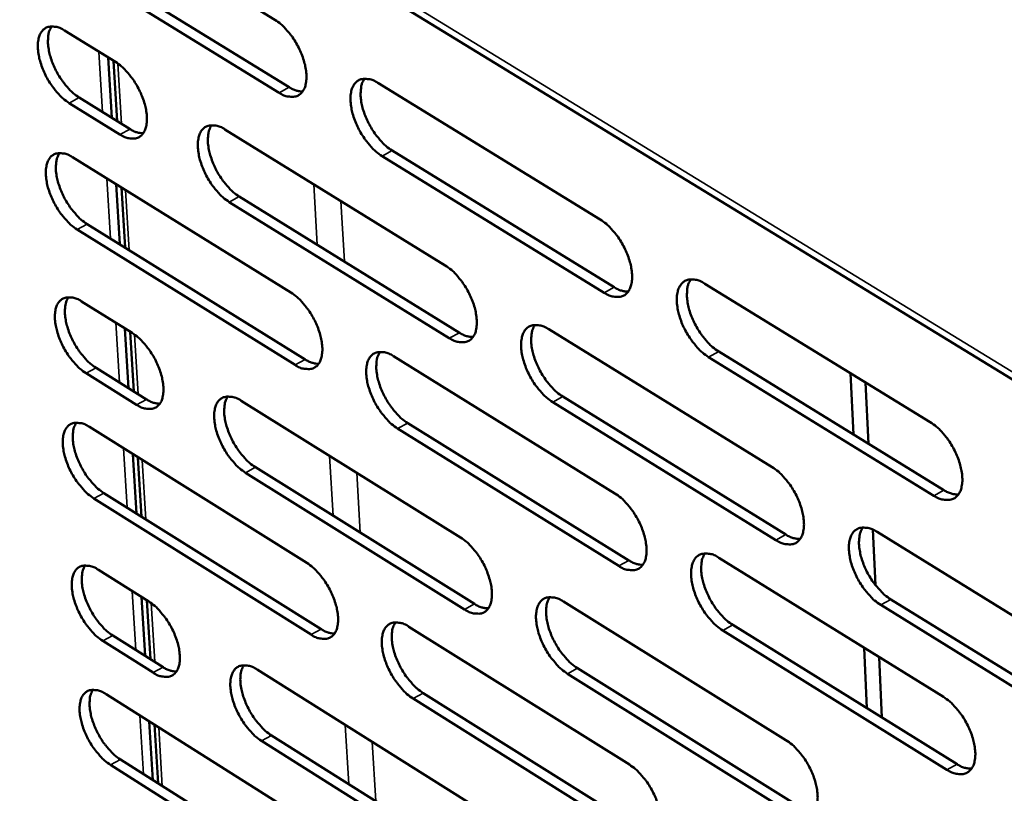
# Model space of a CAD drawing. Units: millimetres. Extents: x 65 to 5840, y 100 to 4100.
# Drawn here: x 4924 to 4986, y 2886 to 2935 of the extents above; entities that cross this region are included whole.
import ezdxf

# ---------------------------------------------------------------- set-up
doc = ezdxf.new("R2010")
doc.units = ezdxf.units.MM
doc.header["$LTSCALE"] = 20
doc.layers.add('Visible (ISO)', color=7, linetype='Continuous', lineweight=50)
doc.layers.add('Visible Narrow (ISO)', color=7, linetype='Continuous', lineweight=35)

msp = doc.modelspace()

# ---------------------------------------------------------------- linework, layer by layer
at = {"layer": 'Visible (ISO)'}
for p, q in [((4732.391, 3068.137), (5216.541, 2771.741)), ((4926.692, 2943.456), (4940.502, 2934.974)), ((4940.772, 2930.374), (4926.979, 2938.867)), ((4927.614, 2939.205), (4941.408, 2930.716)), ((4927.265, 2934.29), (4930.468, 2932.313)), ((4930.244, 2928.788), (4930.009, 2932.596)), ((4930.342, 2932.39), (4930.577, 2928.582)), ((4946.991, 2930.988), (4960.995, 2922.388)), ((4930.749, 2927.745), (4927.55, 2929.724)), ((4928.183, 2930.063), (4931.383, 2928.084)), ((4937.356, 2928.062), (4951.229, 2919.499)), ((4947.89, 2926.726), (4961.877, 2918.118)), ((4927.763, 2926.307), (4941.513, 2917.785)), ((4961.241, 2917.772), (4947.254, 2926.383)), ((4930.736, 2920.824), (4930.502, 2924.61)), ((4930.835, 2924.404), (4931.068, 2920.617)), ((4951.486, 2914.914), (4937.629, 2923.488)), ((4938.263, 2923.829), (4952.12, 2915.259)), ((4941.781, 2913.228), (4928.047, 2921.762)), ((4928.679, 2922.101), (4942.413, 2913.571)), ((4967.576, 2918.346), (4981.777, 2909.624)), ((4928.331, 2917.227), (4931.52, 2915.241)), ((4931.295, 2911.764), (4931.063, 2915.526)), ((4931.395, 2915.319), (4931.627, 2911.557)), ((4957.749, 2915.475), (4971.817, 2906.792)), ((4968.45, 2914.073), (4982.635, 2905.343)), ((4947.974, 2913.78), (4961.916, 2905.139)), ((4981.999, 2904.992), (4967.814, 2913.725)), ((4929.243, 2913.045), (4932.429, 2911.057)), ((4931.799, 2910.716), (4928.613, 2912.704)), ((4976.751, 2912.711), (4976.941, 2908.847)), ((4977.889, 2908.264), (4977.7, 2912.128)), ((4938.378, 2910.97), (4952.191, 2902.367)), ((4958.632, 2911.232), (4972.684, 2902.541)), ((4972.05, 2902.192), (4957.998, 2910.886)), ((4928.825, 2909.32), (4942.515, 2900.757)), ((4962.16, 2900.566), (4948.235, 2909.219)), ((4948.867, 2909.563), (4962.792, 2900.914)), ((4931.782, 2903.874), (4931.552, 2907.614)), ((4931.883, 2907.407), (4932.114, 2903.667)), ((4939.279, 2906.782), (4953.076, 2898.172)), ((4952.445, 2897.825), (4938.649, 2906.439)), ((4942.78, 2896.244), (4929.106, 2904.816)), ((4929.735, 2905.158), (4943.409, 2896.588)), ((4978.325, 2899.353), (4978.154, 2902.857)), ((4978.429, 2902.712), (4992.696, 2893.906)), ((4968.467, 2901.078), (4982.605, 2892.315)), ((4929.387, 2900.324), (4932.562, 2898.329)), ((4932.337, 2894.899), (4932.107, 2898.615)), ((4932.438, 2898.407), (4932.667, 2894.691)), ((4958.681, 2898.324), (4972.687, 2889.601)), ((4992.904, 2889.289), (4978.653, 2898.106)), ((4979.288, 2898.457), (4993.539, 2889.644)), ((4948.948, 2896.734), (4962.828, 2888.053)), ((4969.336, 2896.85), (4983.458, 2888.079)), ((4930.294, 2896.185), (4933.466, 2894.188)), ((4982.824, 2887.727), (4968.704, 2896.501)), ((4932.839, 2893.845), (4929.667, 2895.843)), ((4977.601, 2895.416), (4977.789, 2891.6)), ((4978.733, 2891.014), (4978.546, 2894.83)), ((4939.39, 2894.038), (4953.143, 2885.396)), ((4972.918, 2885.044), (4958.929, 2893.778)), ((4959.559, 2894.125), (4973.549, 2885.395)), ((4929.876, 2892.49), (4943.507, 2883.889)), ((4949.835, 2892.561), (4963.699, 2883.873)), ((4963.07, 2883.524), (4949.206, 2892.215)), ((4932.819, 2887.082), (4932.591, 2890.777)), ((4932.921, 2890.569), (4933.149, 2886.874)), ((4940.286, 2889.894), (4954.023, 2881.245)), ((4953.395, 2880.897), (4939.659, 2889.549)), ((4943.77, 2879.418), (4930.155, 2888.029)), ((4930.78, 2888.371), (4944.396, 2879.763))]:
    msp.add_line(p, q, dxfattribs=at)
at = {"layer": 'Visible (ISO)', "flags": 128}
for points in [[(4927.55, 2929.724, -0.023494), (4927.169, 2930.003, -0.042137), (4926.979, 2930.185, -0.007937), (4926.58, 2930.651, -0.0226), (4926.45, 2930.823, -0.019488), (4926.215, 2931.195, -0.019777), (4926.014, 2931.578, -0.021257), (4925.853, 2931.956, -0.019826), (4925.715, 2932.374, -0.026536), (4925.634, 2932.724, -0.023134), (4925.581, 2933.134, -0.037657), (4925.579, 2933.441, -0.033307), (4925.626, 2933.784, -0.057367), (4925.708, 2934.035, -0.057366), (4925.845, 2934.26, -0.077168), (4926.013, 2934.418, -0.078173), (4926.218, 2934.516, -0.067437), (4926.375, 2934.541, -0.03216), (4926.707, 2934.526, -0.073515), (4926.969, 2934.458, -0.058551), (4927.265, 2934.29)], [(4926.445, 2934.553, 0.03806), (4926.295, 2934.25, 0.066557), (4926.247, 2934.063, 0.018693), (4926.213, 2933.635, 0.03567), (4926.219, 2933.411, 0.022384), (4926.278, 2933.006, 0.025533), (4926.364, 2932.658, 0.019453), (4926.504, 2932.248, 0.020727), (4926.667, 2931.876, 0.019524), (4926.867, 2931.502, 0.019176), (4927.1, 2931.138, 0.022345), (4927.227, 2930.971, 0.007742), (4927.622, 2930.514, 0.04169), (4927.809, 2930.336, 0.023205), (4928.183, 2930.063)], [(4940.502, 2934.974, -0.023657), (4940.887, 2934.694, -0.042361), (4941.08, 2934.51, -0.008039), (4941.483, 2934.04, -0.022763), (4941.615, 2933.866, -0.019676), (4941.852, 2933.492, -0.019953), (4942.055, 2933.105, -0.021473), (4942.216, 2932.724, -0.020032), (4942.355, 2932.302, -0.026804), (4942.436, 2931.948, -0.023413), (4942.487, 2931.535, -0.037976), (4942.488, 2931.225, -0.03372), (4942.438, 2930.88, -0.057563), (4942.353, 2930.627, -0.057632), (4942.213, 2930.401, -0.07673), (4942.042, 2930.242, -0.077669), (4941.833, 2930.144, -0.066663), (4941.674, 2930.12, -0.031822), (4941.337, 2930.135, -0.073067), (4941.072, 2930.204, -0.05803), (4940.772, 2930.374)], [(4930.468, 2932.313, -0.023542), (4930.85, 2932.034, -0.042208), (4931.041, 2931.851, -0.007972), (4931.441, 2931.384, -0.022648), (4931.572, 2931.211, -0.019548), (4931.807, 2930.839, -0.01983), (4932.009, 2930.455, -0.021335), (4932.17, 2930.076, -0.019897), (4932.308, 2929.656, -0.026653), (4932.389, 2929.305, -0.023249), (4932.441, 2928.895, -0.03784), (4932.442, 2928.588, -0.033538), (4932.395, 2928.244, -0.057588), (4932.311, 2927.994, -0.057691), (4932.173, 2927.769, -0.077149), (4932.005, 2927.612, -0.078147), (4931.799, 2927.514, -0.067048), (4931.641, 2927.491, -0.031964), (4931.308, 2927.506, -0.073183), (4931.045, 2927.575, -0.058236), (4930.749, 2927.745)], [(4947.254, 2926.383, -0.023619), (4946.868, 2926.665, -0.042272), (4946.674, 2926.849, -0.008007), (4946.271, 2927.32, -0.022729), (4946.139, 2927.494, -0.019695), (4945.902, 2927.869, -0.019956), (4945.699, 2928.255, -0.021513), (4945.537, 2928.637, -0.020058), (4945.399, 2929.059, -0.026865), (4945.318, 2929.413, -0.02346), (4945.267, 2929.826, -0.038049), (4945.267, 2930.136, -0.033785), (4945.317, 2930.481, -0.057596), (4945.402, 2930.734, -0.057614), (4945.543, 2930.961, -0.076612), (4945.715, 2931.12, -0.077462), (4945.925, 2931.219, -0.066521), (4946.085, 2931.243, -0.031736), (4946.424, 2931.228, -0.073012), (4946.69, 2931.159, -0.057946), (4946.991, 2930.988)], [(4946.142, 2931.254, 0.038325), (4945.988, 2930.95, 0.066815), (4945.939, 2930.76, 0.018877), (4945.902, 2930.33, 0.035949), (4945.907, 2930.102, 0.022654), (4945.965, 2929.695, 0.025796), (4946.051, 2929.344, 0.019656), (4946.192, 2928.93, 0.020947), (4946.355, 2928.555, 0.019684), (4946.557, 2928.177, 0.019361), (4946.792, 2927.811, 0.022456), (4946.921, 2927.643, 0.007799), (4947.32, 2927.182, 0.041797), (4947.51, 2927.002, 0.02331), (4947.89, 2926.726)], [(4941.408, 2930.716, 0.0394), (4941.619, 2930.596, 0.0394), (4941.846, 2930.51, 0.033301), (4942.046, 2930.467, 0.033301), (4942.251, 2930.45)], [(4936.52, 2928.327, 0.038134), (4936.369, 2928.024, 0.06661), (4936.321, 2927.836, 0.018736), (4936.286, 2927.408, 0.035755), (4936.292, 2927.183, 0.022477), (4936.351, 2926.778, 0.025621), (4936.437, 2926.43, 0.019515), (4936.577, 2926.019, 0.020799), (4936.74, 2925.646, 0.019557), (4936.941, 2925.272, 0.019228), (4937.174, 2924.907, 0.022335), (4937.302, 2924.741, 0.007727), (4937.698, 2924.282, 0.041629), (4937.886, 2924.103, 0.023187), (4938.263, 2923.829)], [(4931.383, 2928.084, 0.03909), (4931.59, 2927.966, 0.03909), (4931.813, 2927.881, 0.033019), (4932.01, 2927.837, 0.033019), (4932.211, 2927.819)], [(4937.629, 2923.488, -0.023505), (4937.246, 2923.768, -0.042118), (4937.054, 2923.951, -0.00794), (4936.653, 2924.42, -0.022615), (4936.522, 2924.593, -0.01957), (4936.288, 2924.965, -0.019835), (4936.085, 2925.349, -0.021381), (4935.925, 2925.728, -0.019926), (4935.786, 2926.148, -0.026722), (4935.705, 2926.499, -0.023303), (4935.654, 2926.91, -0.037925), (4935.653, 2927.217, -0.033617), (4935.701, 2927.561, -0.057635), (4935.785, 2927.812, -0.057688), (4935.924, 2928.037, -0.077026), (4936.093, 2928.195, -0.077929), (4936.3, 2928.292, -0.06688), (4936.459, 2928.316, -0.031864), (4936.793, 2928.301, -0.07311), (4937.058, 2928.231, -0.058134), (4937.356, 2928.062)], [(4928.047, 2921.762, -0.023405), (4927.667, 2922.041, -0.041986), (4927.477, 2922.223, -0.007882), (4927.079, 2922.689, -0.022514), (4926.949, 2922.861, -0.019452), (4926.716, 2923.231, -0.019724), (4926.515, 2923.613, -0.02125), (4926.355, 2923.99, -0.0198), (4926.216, 2924.407, -0.026574), (4926.136, 2924.756, -0.023146), (4926.083, 2925.164, -0.037783), (4926.081, 2925.469, -0.033431), (4926.128, 2925.811, -0.057632), (4926.21, 2926.06, -0.05771), (4926.347, 2926.284, -0.077404), (4926.514, 2926.441, -0.078368), (4926.719, 2926.537, -0.067265), (4926.875, 2926.561, -0.032013), (4927.207, 2926.545, -0.073245), (4927.469, 2926.476, -0.058349), (4927.763, 2926.307)], [(4926.941, 2926.572, 0.037955), (4926.793, 2926.271, 0.06642), (4926.746, 2926.084, 0.018607), (4926.713, 2925.659, 0.035573), (4926.72, 2925.435, 0.022312), (4926.78, 2925.032, 0.025459), (4926.865, 2924.686, 0.019385), (4927.006, 2924.278, 0.020661), (4927.168, 2923.908, 0.019443), (4927.368, 2923.535, 0.019106), (4927.6, 2923.173, 0.022231), (4927.726, 2923.008, 0.007667), (4928.12, 2922.552, 0.041491), (4928.306, 2922.374, 0.023083), (4928.679, 2922.101)], [(4960.995, 2922.388, -0.023678), (4961.385, 2922.105, -0.042322), (4961.581, 2921.919, -0.008045), (4961.988, 2921.445, -0.022793), (4962.122, 2921.269, -0.019845), (4962.359, 2920.892, -0.020073), (4962.564, 2920.503, -0.021726), (4962.726, 2920.119, -0.020238), (4962.865, 2919.695, -0.027183), (4962.945, 2919.339, -0.023762), (4962.994, 2918.925, -0.03852), (4962.993, 2918.613, -0.034352), (4962.94, 2918.268, -0.058092), (4962.852, 2918.014, -0.058263), (4962.708, 2917.789, -0.076417), (4962.533, 2917.631, -0.077162), (4962.32, 2917.534, -0.065555), (4962.157, 2917.511, -0.031232), (4961.815, 2917.528, -0.072263), (4961.546, 2917.599, -0.057202), (4961.241, 2917.772)], [(4951.229, 2919.499, -0.023564), (4951.616, 2919.217, -0.042168), (4951.81, 2919.032, -0.007978), (4952.215, 2918.56, -0.022678), (4952.346, 2918.386, -0.019719), (4952.583, 2918.012, -0.019952), (4952.786, 2917.624, -0.021591), (4952.948, 2917.244, -0.020104), (4953.086, 2916.822, -0.027037), (4953.166, 2916.468, -0.023601), (4953.217, 2916.057, -0.038394), (4953.216, 2915.748, -0.034181), (4953.165, 2915.405, -0.058134), (4953.078, 2915.153, -0.058343), (4952.936, 2914.929, -0.076838), (4952.764, 2914.772, -0.077631), (4952.554, 2914.676, -0.06591), (4952.393, 2914.654, -0.031361), (4952.054, 2914.672, -0.072361), (4951.788, 2914.742, -0.057388), (4951.486, 2914.914)], [(4967.814, 2913.725, -0.02364), (4967.423, 2914.009, -0.042232), (4967.227, 2914.196, -0.008013), (4966.819, 2914.671, -0.022759), (4966.686, 2914.847, -0.019864), (4966.448, 2915.223, -0.020076), (4966.243, 2915.613, -0.021768), (4966.081, 2915.996, -0.020264), (4965.942, 2916.421, -0.027245), (4965.862, 2916.777, -0.02381), (4965.813, 2917.191, -0.038595), (4965.815, 2917.503, -0.034419), (4965.868, 2917.849, -0.058124), (4965.957, 2918.103, -0.058242), (4966.102, 2918.329, -0.076297), (4966.278, 2918.487, -0.076955), (4966.492, 2918.584, -0.065414), (4966.655, 2918.608, -0.031146), (4967, 2918.59, -0.072207), (4967.269, 2918.519, -0.057119), (4967.576, 2918.346)], [(4966.693, 2918.618, 0.038465), (4966.538, 2918.312, 0.066906), (4966.487, 2918.121, 0.018956), (4966.449, 2917.689, 0.036113), (4966.455, 2917.461, 0.02284), (4966.512, 2917.053, 0.025973), (4966.598, 2916.7, 0.019781), (4966.739, 2916.286, 0.02109), (4966.903, 2915.91, 0.019749), (4967.107, 2915.531, 0.019463), (4967.343, 2915.164, 0.022433), (4967.472, 2914.995, 0.007766), (4967.875, 2914.531, 0.041668), (4968.067, 2914.35, 0.023272), (4968.45, 2914.073)], [(4941.513, 2917.785, -0.023463), (4941.897, 2917.504, -0.042036), (4942.089, 2917.32, -0.00792), (4942.491, 2916.851, -0.022577), (4942.622, 2916.678, -0.019599), (4942.857, 2916.305, -0.019839), (4943.059, 2915.92, -0.021458), (4943.22, 2915.542, -0.019976), (4943.358, 2915.122, -0.026886), (4943.438, 2914.772, -0.023441), (4943.489, 2914.362, -0.038249), (4943.489, 2914.055, -0.033992), (4943.44, 2913.714, -0.058135), (4943.355, 2913.464, -0.058371), (4943.215, 2913.242, -0.077224), (4943.045, 2913.086, -0.078072), (4942.837, 2912.991, -0.066291), (4942.679, 2912.968, -0.031509), (4942.343, 2912.987, -0.072495), (4942.079, 2913.057, -0.057602), (4941.781, 2913.228)], [(4961.877, 2918.118, 0.040277), (4962.096, 2917.993, 0.040277), (4962.333, 2917.906, 0.033977), (4962.541, 2917.862, 0.033977), (4962.753, 2917.847)], [(4928.613, 2912.704, -0.023303), (4928.234, 2912.984, -0.041815), (4928.045, 2913.166, -0.00782), (4927.647, 2913.632, -0.022416), (4927.518, 2913.803, -0.019412), (4927.285, 2914.172, -0.019664), (4927.084, 2914.553, -0.021243), (4926.925, 2914.929, -0.01977), (4926.787, 2915.344, -0.026618), (4926.706, 2915.692, -0.02316), (4926.654, 2916.098, -0.037927), (4926.652, 2916.402, -0.033573), (4926.699, 2916.742, -0.057936), (4926.781, 2916.989, -0.058105), (4926.917, 2917.211, -0.077671), (4927.084, 2917.366, -0.078586), (4927.288, 2917.461, -0.067065), (4927.444, 2917.484, -0.031844), (4927.775, 2917.467, -0.072936), (4928.037, 2917.397, -0.058117), (4928.331, 2917.227)], [(4927.506, 2917.495, 0.037835), (4927.36, 2917.194, 0.066263), (4927.314, 2917.009, 0.018508), (4927.282, 2916.585, 0.035462), (4927.29, 2916.363, 0.02223), (4927.35, 2915.963, 0.025374), (4927.436, 2915.618, 0.019308), (4927.577, 2915.213, 0.020586), (4927.738, 2914.844, 0.019351), (4927.938, 2914.474, 0.019025), (4928.168, 2914.113, 0.022102), (4928.294, 2913.95, 0.007582), (4928.686, 2913.494, 0.041264), (4928.872, 2913.317, 0.022945), (4929.243, 2913.045)], [(4957.998, 2910.886, -0.023526), (4957.611, 2911.169, -0.042079), (4957.416, 2911.354, -0.007947), (4957.011, 2911.827, -0.022644), (4956.879, 2912.001, -0.019737), (4956.642, 2912.375, -0.019954), (4956.439, 2912.763, -0.021632), (4956.278, 2913.144, -0.02013), (4956.139, 2913.566, -0.027099), (4956.059, 2913.919, -0.023649), (4956.009, 2914.331, -0.038468), (4956.01, 2914.64, -0.034247), (4956.061, 2914.984, -0.058167), (4956.148, 2915.236, -0.058323), (4956.291, 2915.46, -0.076718), (4956.465, 2915.617, -0.077423), (4956.676, 2915.713, -0.06577), (4956.837, 2915.736, -0.031275), (4957.178, 2915.719, -0.072306), (4957.446, 2915.648, -0.057306), (4957.749, 2915.475)], [(4956.88, 2915.747, 0.038276), (4956.728, 2915.443, 0.066707), (4956.679, 2915.253, 0.018819), (4956.643, 2914.824, 0.03592), (4956.649, 2914.598, 0.022662), (4956.707, 2914.192, 0.025798), (4956.793, 2913.842, 0.019639), (4956.934, 2913.431, 0.020941), (4957.098, 2913.057, 0.019622), (4957.3, 2912.681, 0.019329), (4957.534, 2912.316, 0.022313), (4957.663, 2912.149, 0.007695), (4958.062, 2911.688, 0.041502), (4958.253, 2911.508, 0.02315), (4958.632, 2911.232)], [(4931.52, 2915.241, -0.023349), (4931.9, 2914.961, -0.041885), (4932.091, 2914.779, -0.007854), (4932.49, 2914.312, -0.022464), (4932.619, 2914.14, -0.019471), (4932.853, 2913.77, -0.019718), (4933.054, 2913.387, -0.021321), (4933.214, 2913.011, -0.019841), (4933.352, 2912.594, -0.026734), (4933.432, 2912.246, -0.023276), (4933.484, 2911.839, -0.038111), (4933.485, 2911.535, -0.033807), (4933.437, 2911.196, -0.058159), (4933.354, 2910.948, -0.058432), (4933.217, 2910.727, -0.077647), (4933.049, 2910.572, -0.078551), (4932.844, 2910.478, -0.066673), (4932.687, 2910.456, -0.031648), (4932.355, 2910.475, -0.072607), (4932.093, 2910.545, -0.057803), (4931.799, 2910.716)], [(4952.12, 2915.259, 0.039985), (4952.336, 2915.136, 0.039985), (4952.568, 2915.048, 0.033707), (4952.773, 2915.004, 0.033707), (4952.982, 2914.988)], [(4942.413, 2913.571, 0.039673), (4942.625, 2913.449, 0.039673), (4942.854, 2913.363, 0.033429), (4943.055, 2913.318, 0.033429), (4943.261, 2913.301)], [(4948.235, 2909.219, -0.023426), (4947.85, 2909.501, -0.041948), (4947.657, 2909.685, -0.007889), (4947.255, 2910.155, -0.022543), (4947.124, 2910.328, -0.019617), (4946.889, 2910.701, -0.019842), (4946.686, 2911.086, -0.021499), (4946.526, 2911.464, -0.020001), (4946.388, 2911.884, -0.026948), (4946.307, 2912.235, -0.023488), (4946.257, 2912.645, -0.038324), (4946.257, 2912.952, -0.034058), (4946.306, 2913.293, -0.058169), (4946.392, 2913.543, -0.058353), (4946.532, 2913.766, -0.077105), (4946.703, 2913.922, -0.077865), (4946.912, 2914.018, -0.066151), (4947.071, 2914.041, -0.031424), (4947.409, 2914.023, -0.07244), (4947.674, 2913.952, -0.057519), (4947.974, 2913.78)], [(4947.12, 2914.051, 0.038101), (4946.97, 2913.748, 0.066524), (4946.922, 2913.56, 0.018692), (4946.888, 2913.133, 0.035741), (4946.895, 2912.909, 0.022496), (4946.954, 2912.506, 0.025634), (4947.04, 2912.158, 0.019508), (4947.181, 2911.75, 0.020803), (4947.344, 2911.378, 0.019507), (4947.545, 2911.004, 0.019206), (4947.778, 2910.641, 0.02221), (4947.905, 2910.476, 0.007636), (4948.302, 2910.017, 0.041366), (4948.491, 2909.838, 0.023047), (4948.867, 2909.563)], [(4932.429, 2911.057, 0.039358), (4932.638, 2910.936, 0.039358), (4932.862, 2910.85, 0.033144), (4933.06, 2910.805, 0.033144), (4933.263, 2910.787)], [(4938.649, 2906.439, -0.023313), (4938.267, 2906.72, -0.041796), (4938.076, 2906.903, -0.007823), (4937.676, 2907.371, -0.022431), (4937.547, 2907.543, -0.019494), (4937.313, 2907.913, -0.019723), (4937.112, 2908.296, -0.021366), (4936.952, 2908.672, -0.01987), (4936.814, 2909.089, -0.026804), (4936.734, 2909.437, -0.02333), (4936.682, 2909.845, -0.038197), (4936.682, 2910.149, -0.033887), (4936.73, 2910.489, -0.058206), (4936.814, 2910.737, -0.058429), (4936.952, 2910.958, -0.077522), (4937.121, 2911.113, -0.078332), (4937.327, 2911.207, -0.066506), (4937.484, 2911.23, -0.03155), (4937.818, 2911.211, -0.072536), (4938.081, 2911.141, -0.057703), (4938.378, 2910.97)], [(4937.537, 2911.24, 0.037909), (4937.39, 2910.939, 0.066317), (4937.344, 2910.753, 0.018551), (4937.312, 2910.328, 0.035546), (4937.319, 2910.106, 0.022321), (4937.379, 2909.705, 0.025461), (4937.465, 2909.36, 0.019368), (4937.606, 2908.954, 0.020656), (4937.768, 2908.585, 0.019383), (4937.968, 2908.214, 0.019075), (4938.2, 2907.854, 0.022091), (4938.325, 2907.689, 0.007567), (4938.719, 2907.233, 0.041202), (4938.906, 2907.055, 0.022927), (4939.279, 2906.782)], [(4929.106, 2904.816, -0.023214), (4928.728, 2905.096, -0.041666), (4928.539, 2905.278, -0.007767), (4928.141, 2905.744, -0.022332), (4928.013, 2905.914, -0.019376), (4927.781, 2906.283, -0.019613), (4927.58, 2906.663, -0.021236), (4927.421, 2907.037, -0.019744), (4927.283, 2907.452, -0.026655), (4927.203, 2907.798, -0.023172), (4927.151, 2908.203, -0.038053), (4927.149, 2908.505, -0.033698), (4927.196, 2908.843, -0.058202), (4927.278, 2909.09, -0.058452), (4927.414, 2909.31, -0.077904), (4927.581, 2909.463, -0.078773), (4927.784, 2909.557, -0.066888), (4927.94, 2909.579, -0.031696), (4928.27, 2909.56, -0.072667), (4928.532, 2909.49, -0.057914), (4928.825, 2909.32)], [(4927.997, 2909.589, 0.03773), (4927.854, 2909.29, 0.066125), (4927.808, 2909.105, 0.018421), (4927.778, 2908.683, 0.035365), (4927.786, 2908.462, 0.022158), (4927.847, 2908.063, 0.025299), (4927.933, 2907.721, 0.01924), (4928.073, 2907.317, 0.020521), (4928.235, 2906.951, 0.019271), (4928.434, 2906.582, 0.018955), (4928.664, 2906.223, 0.02199), (4928.788, 2906.06, 0.007508), (4929.18, 2905.606, 0.041067), (4929.365, 2905.43, 0.022826), (4929.735, 2905.158)], [(4981.777, 2909.624, -0.023699), (4982.172, 2909.338, -0.042281), (4982.371, 2909.149, -0.008052), (4982.783, 2908.671, -0.022823), (4982.917, 2908.494, -0.020017), (4983.156, 2908.115, -0.020195), (4983.363, 2907.722, -0.021985), (4983.525, 2907.337, -0.020449), (4983.664, 2906.91, -0.027571), (4983.743, 2906.552, -0.024121), (4983.791, 2906.136, -0.039074), (4983.787, 2905.823, -0.035), (4983.732, 2905.478, -0.058614), (4983.64, 2905.224, -0.058881), (4983.492, 2904.999, -0.076073), (4983.312, 2904.841, -0.076634), (4983.095, 2904.746, -0.06445), (4982.93, 2904.724, -0.030646), (4982.581, 2904.743, -0.071467), (4982.309, 2904.816, -0.056382), (4981.999, 2904.992)], [(4971.817, 2906.792, -0.023584), (4972.209, 2906.507, -0.042128), (4972.405, 2906.32, -0.007985), (4972.814, 2905.844, -0.022708), (4972.947, 2905.668, -0.019888), (4973.185, 2905.292, -0.020072), (4973.39, 2904.901, -0.021847), (4973.552, 2904.519, -0.020312), (4973.69, 2904.094, -0.027421), (4973.77, 2903.739, -0.023956), (4973.818, 2903.326, -0.038945), (4973.816, 2903.015, -0.034825), (4973.762, 2902.672, -0.058662), (4973.672, 2902.42, -0.058969), (4973.526, 2902.196, -0.076501), (4973.349, 2902.04, -0.077104), (4973.135, 2901.946, -0.064802), (4972.971, 2901.924, -0.030775), (4972.626, 2901.944, -0.071565), (4972.356, 2902.017, -0.056567), (4972.05, 2902.192)], [(4961.916, 2905.139, -0.023483), (4962.304, 2904.855, -0.041997), (4962.499, 2904.669, -0.007926), (4962.905, 2904.195, -0.022606), (4963.037, 2904.021, -0.019766), (4963.274, 2903.646, -0.019958), (4963.478, 2903.258, -0.021711), (4963.638, 2902.878, -0.02018), (4963.777, 2902.455, -0.027267), (4963.856, 2902.103, -0.023791), (4963.906, 2901.692, -0.038798), (4963.904, 2901.384, -0.034633), (4963.852, 2901.042, -0.058668), (4963.763, 2900.792, -0.059004), (4963.62, 2900.57, -0.076896), (4963.445, 2900.415, -0.077548), (4963.234, 2900.321, -0.065179), (4963.072, 2900.3, -0.030923), (4962.73, 2900.32, -0.071699), (4962.463, 2900.392, -0.056779), (4962.16, 2900.566)], [(4982.635, 2905.343, 0.041156), (4982.863, 2905.213, 0.041156), (4983.109, 2905.123, 0.034654), (4983.325, 2905.079, 0.034654), (4983.545, 2905.066)], [(4978.653, 2898.106, -0.023547), (4978.261, 2898.392, -0.042038), (4978.064, 2898.58, -0.007953), (4977.654, 2899.057, -0.022674), (4977.521, 2899.233, -0.019907), (4977.283, 2899.609, -0.020074), (4977.078, 2900, -0.021889), (4976.916, 2900.383, -0.020338), (4976.778, 2900.807, -0.027485), (4976.699, 2901.162, -0.024005), (4976.65, 2901.576, -0.039022), (4976.653, 2901.887, -0.034893), (4976.708, 2902.23, -0.058694), (4976.798, 2902.483, -0.058946), (4976.944, 2902.706, -0.076379), (4977.122, 2902.863, -0.076896), (4977.338, 2902.958, -0.064663), (4977.502, 2902.98, -0.03069), (4977.849, 2902.96, -0.07151), (4978.12, 2902.887, -0.056485), (4978.429, 2902.712)], [(4977.526, 2902.989, 0.038411), (4977.372, 2902.684, 0.066792), (4977.322, 2902.493, 0.018895), (4977.285, 2902.062, 0.03608), (4977.291, 2901.835, 0.022846), (4977.349, 2901.429, 0.025971), (4977.435, 2901.078, 0.019761), (4977.577, 2900.666, 0.021082), (4977.741, 2900.291, 0.019685), (4977.945, 2899.913, 0.019428), (4978.18, 2899.548, 0.022287), (4978.309, 2899.38, 0.007661), (4978.713, 2898.917, 0.041371), (4978.905, 2898.735, 0.023109), (4979.288, 2898.457)], [(4952.191, 2902.367, -0.023371), (4952.576, 2902.084, -0.041845), (4952.769, 2901.899, -0.007861), (4953.172, 2901.428, -0.022494), (4953.303, 2901.255, -0.01964), (4953.538, 2900.882, -0.019837), (4953.741, 2900.497, -0.021576), (4953.901, 2900.119, -0.020047), (4954.039, 2899.699, -0.02712), (4954.118, 2899.349, -0.023629), (4954.169, 2898.941, -0.03867), (4954.168, 2898.635, -0.034459), (4954.117, 2898.295, -0.05871), (4954.031, 2898.047, -0.059086), (4953.889, 2897.827, -0.07732), (4953.717, 2897.673, -0.078017), (4953.508, 2897.58, -0.065532), (4953.348, 2897.559, -0.031049), (4953.01, 2897.58, -0.071794), (4952.745, 2897.652, -0.056962), (4952.445, 2897.825)], [(4972.684, 2902.541, 0.040862), (4972.908, 2902.413, 0.040862), (4973.15, 2902.323, 0.034381), (4973.363, 2902.279, 0.034381), (4973.579, 2902.264)], [(4968.704, 2896.501, -0.023446), (4968.314, 2896.786, -0.041908), (4968.119, 2896.972, -0.007895), (4967.712, 2897.447, -0.022572), (4967.58, 2897.621, -0.019785), (4967.344, 2897.996, -0.01996), (4967.139, 2898.384, -0.021753), (4966.979, 2898.764, -0.020206), (4966.84, 2899.187, -0.02733), (4966.761, 2899.539, -0.023839), (4966.712, 2899.95, -0.038874), (4966.714, 2900.259, -0.0347), (4966.767, 2900.601, -0.058701), (4966.855, 2900.852, -0.058983), (4966.999, 2901.074, -0.076775), (4967.175, 2901.229, -0.07734), (4967.388, 2901.323, -0.06504), (4967.55, 2901.345, -0.030838), (4967.894, 2901.325, -0.071645), (4968.162, 2901.252, -0.056698), (4968.467, 2901.078)], [(4967.58, 2901.354, 0.038239), (4967.429, 2901.051, 0.066615), (4967.38, 2900.861, 0.018771), (4967.345, 2900.433, 0.035902), (4967.351, 2900.208, 0.022678), (4967.41, 2899.804, 0.025808), (4967.496, 2899.455, 0.019629), (4967.638, 2899.045, 0.020943), (4967.801, 2898.673, 0.01957), (4968.004, 2898.298, 0.019305), (4968.238, 2897.934, 0.022185), (4968.366, 2897.768, 0.007603), (4968.766, 2897.307, 0.041237), (4968.957, 2897.127, 0.023008), (4969.336, 2896.85)], [(4929.667, 2895.843, -0.023114), (4929.289, 2896.123, -0.041498), (4929.1, 2896.305, -0.007706), (4928.704, 2896.771, -0.022236), (4928.576, 2896.941, -0.019336), (4928.345, 2897.308, -0.019553), (4928.145, 2897.688, -0.021229), (4927.986, 2898.06, -0.019714), (4927.848, 2898.474, -0.026698), (4927.768, 2898.818, -0.023186), (4927.716, 2899.221, -0.038197), (4927.715, 2899.522, -0.033842), (4927.761, 2899.858, -0.058508), (4927.843, 2900.103, -0.05885), (4927.979, 2900.321, -0.078167), (4928.146, 2900.473, -0.078982), (4928.349, 2900.565, -0.066683), (4928.504, 2900.586, -0.031528), (4928.834, 2900.566, -0.072361), (4929.094, 2900.495, -0.057682), (4929.387, 2900.324)], [(4928.557, 2900.596, 0.03761), (4928.415, 2900.298, 0.065966), (4928.371, 2900.114, 0.018322), (4928.342, 2899.693, 0.035253), (4928.351, 2899.474, 0.022076), (4928.412, 2899.078, 0.025214), (4928.498, 2898.737, 0.019163), (4928.639, 2898.336, 0.020446), (4928.8, 2897.971, 0.01918), (4928.998, 2897.604, 0.018875), (4929.227, 2897.248, 0.021862), (4929.351, 2897.086, 0.007425), (4929.741, 2896.633, 0.040843), (4929.925, 2896.457, 0.02269), (4930.294, 2896.185)], [(4942.515, 2900.757, -0.023271), (4942.897, 2900.476, -0.041715), (4943.088, 2900.292, -0.007803), (4943.489, 2899.823, -0.022394), (4943.618, 2899.651, -0.019522), (4943.852, 2899.281, -0.019726), (4944.054, 2898.897, -0.021444), (4944.213, 2898.522, -0.019919), (4944.351, 2898.105, -0.026969), (4944.431, 2897.757, -0.023467), (4944.482, 2897.351, -0.038523), (4944.482, 2897.047, -0.034267), (4944.432, 2896.709, -0.05871), (4944.348, 2896.462, -0.059116), (4944.209, 2896.244, -0.07771), (4944.039, 2896.091, -0.078459), (4943.832, 2895.999, -0.065909), (4943.674, 2895.978, -0.031195), (4943.34, 2895.999, -0.071925), (4943.077, 2896.071, -0.057171), (4942.78, 2896.244)], [(4962.792, 2900.914, 0.040548), (4963.013, 2900.788, 0.040548), (4963.251, 2900.698, 0.0341), (4963.46, 2900.654, 0.0341), (4963.673, 2900.638)], [(4958.929, 2893.778, -0.023334), (4958.543, 2894.062, -0.041757), (4958.349, 2894.247, -0.007829), (4957.945, 2894.719, -0.02246), (4957.814, 2894.892, -0.019659), (4957.579, 2895.265, -0.01984), (4957.376, 2895.651, -0.021617), (4957.216, 2896.029, -0.020072), (4957.078, 2896.448, -0.027182), (4956.999, 2896.798, -0.023677), (4956.949, 2897.207, -0.038746), (4956.95, 2897.513, -0.034526), (4957.001, 2897.853, -0.058743), (4957.088, 2898.102, -0.059066), (4957.23, 2898.322, -0.077199), (4957.403, 2898.476, -0.077809), (4957.613, 2898.57, -0.065392), (4957.773, 2898.591, -0.030965), (4958.113, 2898.57, -0.07174), (4958.38, 2898.498, -0.056881), (4958.681, 2898.324)], [(4957.808, 2898.6, 0.03805), (4957.66, 2898.298, 0.066415), (4957.612, 2898.111, 0.018633), (4957.579, 2897.685, 0.03571), (4957.586, 2897.462, 0.022502), (4957.646, 2897.06, 0.025634), (4957.732, 2896.714, 0.019488), (4957.874, 2896.307, 0.020795), (4958.036, 2895.937, 0.019445), (4958.238, 2895.565, 0.019172), (4958.47, 2895.203, 0.022067), (4958.597, 2895.039, 0.007534), (4958.994, 2894.58, 0.041075), (4959.183, 2894.401, 0.022889), (4959.559, 2894.125)], [(4932.562, 2898.329, -0.02316), (4932.941, 2898.048, -0.041566), (4933.13, 2897.866, -0.007739), (4933.528, 2897.399, -0.022282), (4933.657, 2897.229, -0.019395), (4933.889, 2896.861, -0.019606), (4934.089, 2896.48, -0.021306), (4934.248, 2896.106, -0.019784), (4934.386, 2895.692, -0.026816), (4934.466, 2895.347, -0.023302), (4934.517, 2894.943, -0.038382), (4934.518, 2894.642, -0.034079), (4934.471, 2894.306, -0.058733), (4934.388, 2894.061, -0.059178), (4934.251, 2893.844, -0.078136), (4934.083, 2893.692, -0.078939), (4933.879, 2893.601, -0.066287), (4933.723, 2893.581, -0.031332), (4933.393, 2893.602, -0.072034), (4933.132, 2893.674, -0.057369), (4932.839, 2893.845)], [(4953.076, 2898.172, 0.04025), (4953.293, 2898.046, 0.04025), (4953.527, 2897.957, 0.033827), (4953.733, 2897.913, 0.033827), (4953.943, 2897.896)], [(4949.206, 2892.215, -0.023235), (4948.823, 2892.498, -0.041628), (4948.631, 2892.682, -0.007773), (4948.229, 2893.152, -0.022361), (4948.1, 2893.324, -0.01954), (4947.866, 2893.694, -0.019728), (4947.664, 2894.078, -0.021484), (4947.505, 2894.454, -0.019944), (4947.367, 2894.871, -0.02703), (4947.288, 2895.219, -0.023515), (4947.237, 2895.625, -0.038598), (4947.237, 2895.929, -0.034334), (4947.287, 2896.267, -0.058744), (4947.372, 2896.514, -0.059096), (4947.512, 2896.734, -0.07759), (4947.682, 2896.886, -0.078252), (4947.89, 2896.979, -0.06577), (4948.049, 2897, -0.031111), (4948.385, 2896.979, -0.071872), (4948.649, 2896.907, -0.057091), (4948.948, 2896.734)], [(4948.088, 2897.01, 0.037875), (4947.943, 2896.709, 0.066229), (4947.897, 2896.523, 0.018506), (4947.866, 2896.099, 0.03553), (4947.873, 2895.878, 0.022338), (4947.934, 2895.479, 0.025472), (4948.02, 2895.135, 0.019359), (4948.161, 2894.73, 0.020659), (4948.323, 2894.363, 0.019333), (4948.523, 2893.992, 0.019052), (4948.755, 2893.633, 0.021967), (4948.88, 2893.47, 0.007477), (4949.275, 2893.014, 0.040942), (4949.461, 2892.836, 0.022788), (4949.835, 2892.561)], [(4943.409, 2896.588, 0.039933), (4943.623, 2896.464, 0.039933), (4943.853, 2896.376, 0.033547), (4944.055, 2896.331, 0.033547), (4944.262, 2896.313)], [(4939.659, 2889.549, -0.023124), (4939.279, 2889.831, -0.041479), (4939.089, 2890.014, -0.007709), (4938.69, 2890.482, -0.02225), (4938.562, 2890.652, -0.019417), (4938.33, 2891.02, -0.019611), (4938.129, 2891.402, -0.021352), (4937.97, 2891.775, -0.019813), (4937.833, 2892.19, -0.026885), (4937.753, 2892.535, -0.023356), (4937.702, 2892.939, -0.03847), (4937.701, 2893.241, -0.03416), (4937.749, 2893.576, -0.05878), (4937.833, 2893.822, -0.059174), (4937.97, 2894.04, -0.07801), (4938.139, 2894.191, -0.07872), (4938.344, 2894.283, -0.066122), (4938.5, 2894.303, -0.031236), (4938.833, 2894.282, -0.071964), (4939.095, 2894.21, -0.057271), (4939.39, 2894.038)], [(4938.545, 2894.313, 0.037682), (4938.402, 2894.014, 0.06602), (4938.357, 2893.829, 0.018365), (4938.328, 2893.408, 0.035336), (4938.337, 2893.189, 0.022165), (4938.398, 2892.792, 0.0253), (4938.484, 2892.451, 0.019222), (4938.625, 2892.049, 0.020514), (4938.786, 2891.684, 0.01921), (4938.985, 2891.316, 0.018923), (4939.215, 2890.959, 0.021851), (4939.339, 2890.798, 0.00741), (4939.731, 2890.343, 0.040781), (4939.916, 2890.167, 0.022671), (4940.286, 2889.894)], [(4933.466, 2894.188, 0.039613), (4933.675, 2894.066, 0.039613), (4933.902, 2893.978, 0.033259), (4934.101, 2893.933, 0.033259), (4934.304, 2893.914)], [(4930.155, 2888.029, -0.023027), (4929.778, 2888.309, -0.041351), (4929.59, 2888.491, -0.007653), (4929.194, 2888.957, -0.022153), (4929.067, 2889.126, -0.019301), (4928.836, 2889.492, -0.019502), (4928.636, 2889.871, -0.021222), (4928.478, 2890.242, -0.019688), (4928.341, 2890.655, -0.026736), (4928.261, 2890.997, -0.023198), (4928.209, 2891.399, -0.038323), (4928.207, 2891.699, -0.033969), (4928.254, 2892.033, -0.058775), (4928.336, 2892.276, -0.059199), (4928.471, 2892.493, -0.078396), (4928.637, 2892.643, -0.079162), (4928.84, 2892.734, -0.0665), (4928.995, 2892.755, -0.03138), (4929.324, 2892.733, -0.072093), (4929.584, 2892.661, -0.057478), (4929.876, 2892.49)], [(4929.044, 2892.764, 0.037504), (4928.904, 2892.467, 0.065826), (4928.861, 2892.284, 0.018236), (4928.833, 2891.865, 0.035155), (4928.842, 2891.647, 0.022004), (4928.904, 2891.252, 0.02514), (4928.99, 2890.914, 0.019096), (4929.131, 2890.514, 0.02038), (4929.292, 2890.151, 0.0191), (4929.49, 2889.786, 0.018805), (4929.718, 2889.431, 0.021752), (4929.841, 2889.27, 0.007354), (4930.23, 2888.819, 0.040649), (4930.413, 2888.643, 0.022572), (4930.78, 2888.371)], [(4982.605, 2892.315, -0.023504), (4982.998, 2892.028, -0.041956), (4983.196, 2891.839, -0.007932), (4983.606, 2891.362, -0.022635), (4983.74, 2891.186, -0.019936), (4983.978, 2890.809, -0.020078), (4984.183, 2890.418, -0.021969), (4984.344, 2890.036, -0.02039), (4984.483, 2889.611, -0.027657), (4984.561, 2889.256, -0.024151), (4984.609, 2888.844, -0.039358), (4984.605, 2888.534, -0.035289), (4984.55, 2888.192, -0.059195), (4984.458, 2887.941, -0.059623), (4984.311, 2887.72, -0.076536), (4984.132, 2887.566, -0.077002), (4983.916, 2887.473, -0.064072), (4983.752, 2887.453, -0.030341), (4983.404, 2887.476, -0.070912), (4983.133, 2887.55, -0.055965), (4982.824, 2887.727)], [(4972.687, 2889.601, -0.023391), (4973.077, 2889.315, -0.041805), (4973.273, 2889.128, -0.007866), (4973.68, 2888.652, -0.022522), (4973.812, 2888.478, -0.019808), (4974.049, 2888.104, -0.019956), (4974.253, 2887.714, -0.021831), (4974.414, 2887.335, -0.020253), (4974.552, 2886.913, -0.027506), (4974.631, 2886.561, -0.023985), (4974.679, 2886.151, -0.039227), (4974.676, 2885.843, -0.035112), (4974.622, 2885.504, -0.059242), (4974.533, 2885.255, -0.059712), (4974.388, 2885.035, -0.076968), (4974.211, 2884.882, -0.077472), (4973.998, 2884.791, -0.06442), (4973.836, 2884.771, -0.030468), (4973.492, 2884.794, -0.071007), (4973.223, 2884.868, -0.056146), (4972.918, 2885.044)], [(4962.828, 2888.053, -0.023292), (4963.215, 2887.768, -0.041676), (4963.408, 2887.582, -0.007809), (4963.813, 2887.109, -0.022422), (4963.944, 2886.936, -0.019687), (4964.179, 2886.563, -0.019843), (4964.382, 2886.177, -0.021696), (4964.542, 2885.799, -0.020123), (4964.68, 2885.379, -0.027351), (4964.759, 2885.03, -0.023819), (4964.808, 2884.622, -0.039078), (4964.807, 2884.317, -0.034916), (4964.754, 2883.98, -0.059247), (4964.666, 2883.732, -0.059749), (4964.523, 2883.514, -0.077366), (4964.349, 2883.362, -0.077918), (4964.139, 2883.271, -0.064794), (4963.978, 2883.251, -0.030614), (4963.638, 2883.275, -0.071138), (4963.371, 2883.349, -0.056355), (4963.07, 2883.524)], [(4983.458, 2888.079, 0.041424), (4983.686, 2887.948, 0.041424), (4983.934, 2887.856, 0.034771), (4984.151, 2887.812, 0.034771), (4984.372, 2887.797)]]:
    msp.add_lwpolyline(points, format="xyb", dxfattribs=at)
at = {"layer": 'Visible Narrow (ISO)'}
for p, q in [((5216.199, 2772.476), (4732.157, 3068.727)), ((4929.657, 2929.152), (4929.421, 2932.959)), ((4930.613, 2932.216), (4930.847, 2928.415)), ((4940.772, 2930.374), (4941.408, 2930.716)), ((4927.55, 2929.724), (4928.183, 2930.063)), ((4930.749, 2927.745), (4931.383, 2928.084)), ((4947.254, 2926.383), (4947.89, 2926.726)), ((4930.15, 2921.188), (4929.915, 2924.973)), ((4942.95, 2924.609), (4943.172, 2920.793)), ((4931.105, 2924.236), (4931.338, 2920.45)), ((4937.629, 2923.488), (4938.263, 2923.829)), ((4944.665, 2923.55), (4944.886, 2919.733)), ((4928.047, 2921.762), (4928.679, 2922.101)), ((4961.241, 2917.772), (4961.877, 2918.118)), ((4930.71, 2912.129), (4930.478, 2915.89)), ((4931.665, 2915.144), (4931.896, 2911.39)), ((4951.486, 2914.914), (4952.12, 2915.259)), ((4967.814, 2913.725), (4968.45, 2914.073)), ((4941.781, 2913.228), (4942.413, 2913.571)), ((4928.613, 2912.704), (4929.243, 2913.045)), ((4931.799, 2910.716), (4932.429, 2911.057)), ((4957.998, 2910.886), (4958.632, 2911.232)), ((4948.235, 2909.219), (4948.867, 2909.563)), ((4931.199, 2904.24), (4930.967, 2907.979)), ((4943.947, 2907.501), (4944.167, 2903.731)), ((4932.151, 2907.239), (4932.382, 2903.499)), ((4938.649, 2906.439), (4939.279, 2906.782)), ((4945.656, 2906.437), (4945.874, 2902.666)), ((4929.106, 2904.816), (4929.735, 2905.158)), ((4981.999, 2904.992), (4982.635, 2905.343)), ((4972.05, 2902.192), (4972.684, 2902.541)), ((4962.16, 2900.566), (4962.792, 2900.914)), ((4931.754, 2895.266), (4931.524, 2898.981)), ((4932.706, 2898.232), (4932.935, 2894.523)), ((4952.445, 2897.825), (4953.076, 2898.172)), ((4978.653, 2898.106), (4979.288, 2898.457)), ((4968.704, 2896.501), (4969.336, 2896.85)), ((4929.667, 2895.843), (4930.294, 2896.185)), ((4942.78, 2896.244), (4943.409, 2896.588)), ((4932.839, 2893.845), (4933.466, 2894.188)), ((4958.929, 2893.778), (4959.559, 2894.125)), ((4949.206, 2892.215), (4949.835, 2892.561)), ((4932.238, 2887.45), (4932.01, 2891.144)), ((4944.936, 2890.553), (4945.153, 2886.83)), ((4933.189, 2890.4), (4933.416, 2886.705)), ((4939.659, 2889.549), (4940.286, 2889.894)), ((4946.637, 2889.484), (4946.852, 2885.76)), ((4930.155, 2888.029), (4930.78, 2888.371)), ((4982.824, 2887.727), (4983.458, 2888.079))]:
    msp.add_line(p, q, dxfattribs=at)

doc.saveas('drawing.dxf')
